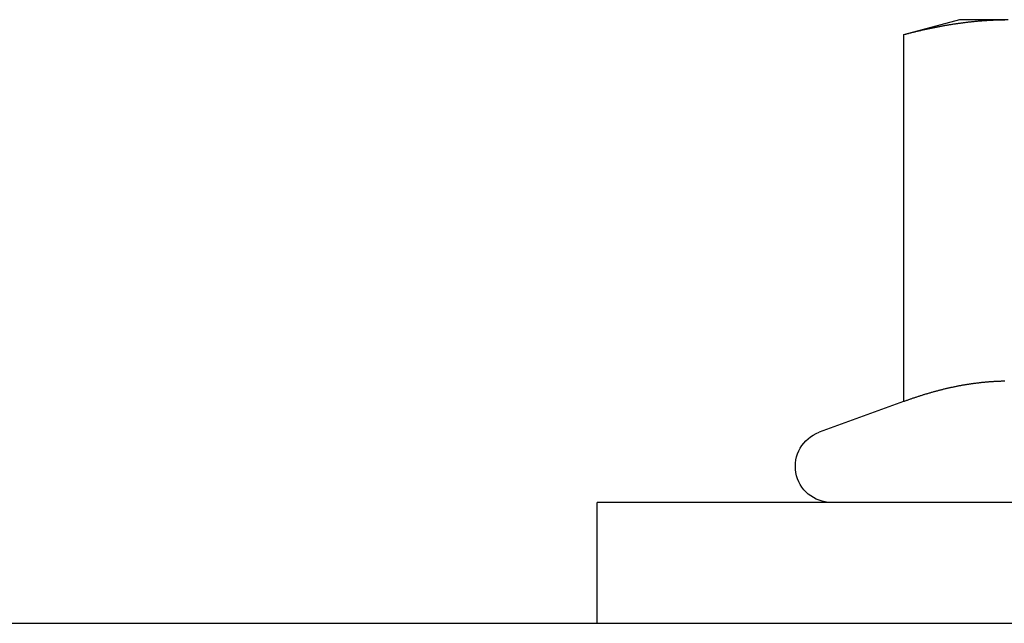
# Model space of a CAD drawing. Extents: x 0 to 1273, y 0 to 757.
# Drawn here: x 164 to 184, y 595 to 608 of the extents above; entities that cross this region are included whole.
import ezdxf

# ---------------------------------------------------------------- set-up
doc = ezdxf.new("R2010")
doc.units = 0
doc.header["$LTSCALE"] = 10
doc.layers.get('0').update_dxf_attribs({"linetype": 'CONTINUOUS'})
doc.layers.add('BEM', color=7, linetype='CONTINUOUS')

# ---------------------------------------------------------------- blocks, each defined once
blk = doc.blocks.new('A$C75B57D03')
at = {"color": 3, "linetype": 'CONTINUOUS', "extrusion": (0, 1, 0)}
for p, q in [((621.537, 22.5), (620.376, 22.189)), ((622.541, 22.5), (621.537, 22.5)), ((620.376, 22.189), (620.376, 14.59)), ((620.376, 14.59), (618.63, 13.955)), ((644.037, 12.5), (614.037, 12.5)), ((614.037, 10), (614.037, 12.5)), ((503.037, 10), (703.037, 10))]:
    blk.add_line(p, q, dxfattribs=at)
at = {"color": 3}
for points in [[(620.376, 22.189, 0), (620.393, 22.194, 0), (620.41, 22.198, 0), (620.427, 22.203, 0), (620.444, 22.207, 0), (620.461, 22.212, 0), (620.479, 22.216, 0), (620.496, 22.22, 0), (620.513, 22.225, 0), (620.53, 22.229, 0), (620.547, 22.233, 0), (620.564, 22.238, 0), (620.581, 22.242, 0), (620.598, 22.246, 0), (620.615, 22.25, 0), (620.632, 22.254, 0), (620.649, 22.259, 0), (620.666, 22.263, 0), (620.683, 22.267, 0), (620.7, 22.271, 0), (620.717, 22.275, 0), (620.734, 22.279, 0), (620.751, 22.283, 0), (620.768, 22.287, 0), (620.785, 22.29, 0), (620.802, 22.294, 0), (620.819, 22.298, 0), (620.837, 22.302, 0), (620.854, 22.305, 0), (620.871, 22.309, 0), (620.888, 22.313, 0), (620.905, 22.317, 0), (620.922, 22.32, 0), (620.939, 22.324, 0), (620.956, 22.327, 0), (620.973, 22.331, 0), (620.99, 22.334, 0), (621.007, 22.338, 0), (621.024, 22.341, 0), (621.041, 22.345, 0), (621.058, 22.348, 0), (621.075, 22.351, 0), (621.092, 22.355, 0), (621.109, 22.358, 0), (621.126, 22.361, 0), (621.143, 22.364, 0), (621.16, 22.367, 0), (621.177, 22.37, 0), (621.195, 22.374, 0), (621.212, 22.377, 0), (621.229, 22.38, 0), (621.246, 22.383, 0), (621.263, 22.386, 0), (621.28, 22.389, 0), (621.297, 22.391, 0), (621.314, 22.394, 0), (621.331, 22.397, 0), (621.348, 22.4, 0), (621.365, 22.403, 0), (621.382, 22.405, 0), (621.399, 22.408, 0), (621.416, 22.411, 0), (621.433, 22.413, 0), (621.45, 22.416, 0), (621.467, 22.418, 0), (621.484, 22.421, 0), (621.501, 22.423, 0), (621.518, 22.426, 0), (621.536, 22.428, 0), (621.553, 22.43, 0), (621.57, 22.433, 0), (621.587, 22.435, 0), (621.604, 22.437, 0), (621.621, 22.439, 0), (621.638, 22.442, 0), (621.655, 22.444, 0), (621.672, 22.446, 0), (621.689, 22.448, 0), (621.706, 22.45, 0), (621.723, 22.452, 0), (621.74, 22.454, 0), (621.757, 22.456, 0), (621.774, 22.458, 0), (621.791, 22.459, 0), (621.808, 22.461, 0), (621.825, 22.463, 0), (621.842, 22.465, 0), (621.859, 22.466, 0), (621.876, 22.468, 0), (621.894, 22.47, 0), (621.911, 22.471, 0), (621.928, 22.473, 0), (621.945, 22.474, 0), (621.962, 22.476, 0), (621.979, 22.477, 0), (621.996, 22.478, 0), (622.013, 22.48, 0), (622.03, 22.481, 0), (622.047, 22.482, 0), (622.064, 22.483, 0), (622.081, 22.485, 0), (622.098, 22.486, 0), (622.115, 22.487, 0), (622.132, 22.488, 0), (622.149, 22.489, 0), (622.166, 22.49, 0), (622.183, 22.491, 0), (622.2, 22.491, 0), (622.217, 22.492, 0), (622.234, 22.493, 0), (622.252, 22.494, 0), (622.269, 22.494, 0), (622.286, 22.495, 0), (622.303, 22.496, 0), (622.32, 22.496, 0), (622.337, 22.497, 0), (622.354, 22.497, 0), (622.371, 22.498, 0), (622.388, 22.498, 0), (622.405, 22.499, 0), (622.422, 22.499, 0), (622.439, 22.499, 0), (622.456, 22.5, 0), (622.473, 22.5, 0)], [(622.473, 15.012, 0), (622.458, 15.012, 0), (622.443, 15.012, 0), (622.428, 15.011, 0), (622.413, 15.011, 0), (622.398, 15.011, 0), (622.383, 15.01, 0), (622.368, 15.01, 0), (622.353, 15.009, 0), (622.338, 15.009, 0), (622.323, 15.008, 0), (622.307, 15.007, 0), (622.292, 15.007, 0), (622.277, 15.006, 0), (622.262, 15.005, 0), (622.247, 15.004, 0), (622.232, 15.003, 0), (622.217, 15.002, 0), (622.202, 15.001, 0), (622.187, 15, 0), (622.172, 14.999, 0), (622.157, 14.998, 0), (622.141, 14.997, 0), (622.126, 14.996, 0), (622.111, 14.995, 0), (622.096, 14.993, 0), (622.081, 14.992, 0), (622.066, 14.991, 0), (622.051, 14.989, 0), (622.036, 14.988, 0), (622.021, 14.986, 0), (622.006, 14.985, 0), (621.991, 14.983, 0), (621.976, 14.982, 0), (621.96, 14.98, 0), (621.945, 14.978, 0), (621.93, 14.976, 0), (621.915, 14.975, 0), (621.9, 14.973, 0), (621.885, 14.971, 0), (621.87, 14.969, 0), (621.855, 14.967, 0), (621.84, 14.965, 0), (621.825, 14.963, 0), (621.81, 14.961, 0), (621.794, 14.959, 0), (621.779, 14.957, 0), (621.764, 14.955, 0), (621.749, 14.952, 0), (621.734, 14.95, 0), (621.719, 14.948, 0), (621.704, 14.945, 0), (621.689, 14.943, 0), (621.674, 14.941, 0), (621.659, 14.938, 0), (621.644, 14.935, 0), (621.629, 14.933, 0), (621.613, 14.93, 0), (621.598, 14.928, 0), (621.583, 14.925, 0), (621.568, 14.922, 0), (621.553, 14.919, 0), (621.538, 14.917, 0), (621.523, 14.914, 0), (621.508, 14.911, 0), (621.493, 14.908, 0), (621.478, 14.905, 0), (621.463, 14.902, 0), (621.447, 14.899, 0), (621.432, 14.896, 0), (621.417, 14.893, 0), (621.402, 14.889, 0), (621.387, 14.886, 0), (621.372, 14.883, 0), (621.357, 14.88, 0), (621.342, 14.876, 0), (621.327, 14.873, 0), (621.312, 14.87, 0), (621.297, 14.866, 0), (621.282, 14.863, 0), (621.266, 14.859, 0), (621.251, 14.856, 0), (621.236, 14.852, 0), (621.221, 14.848, 0), (621.206, 14.845, 0), (621.191, 14.841, 0), (621.176, 14.837, 0), (621.161, 14.834, 0), (621.146, 14.83, 0), (621.131, 14.826, 0), (621.116, 14.822, 0), (621.1, 14.818, 0), (621.085, 14.814, 0), (621.07, 14.81, 0), (621.055, 14.806, 0), (621.04, 14.802, 0), (621.025, 14.798, 0), (621.01, 14.794, 0), (620.995, 14.79, 0), (620.98, 14.785, 0), (620.965, 14.781, 0), (620.95, 14.777, 0), (620.934, 14.773, 0), (620.919, 14.768, 0), (620.904, 14.764, 0), (620.889, 14.759, 0), (620.874, 14.755, 0), (620.859, 14.751, 0), (620.844, 14.746, 0), (620.829, 14.742, 0), (620.814, 14.737, 0), (620.799, 14.732, 0), (620.784, 14.728, 0), (620.769, 14.723, 0), (620.753, 14.718, 0), (620.738, 14.713, 0), (620.723, 14.709, 0), (620.708, 14.704, 0), (620.693, 14.699, 0), (620.678, 14.694, 0), (620.663, 14.689, 0), (620.648, 14.684, 0), (620.633, 14.679, 0), (620.618, 14.674, 0), (620.603, 14.669, 0), (620.587, 14.664, 0), (620.572, 14.659, 0), (620.557, 14.654, 0), (620.542, 14.649, 0), (620.527, 14.644, 0), (620.512, 14.639, 0), (620.497, 14.633, 0), (620.482, 14.628, 0), (620.467, 14.623, 0), (620.452, 14.617, 0), (620.437, 14.612, 0), (620.422, 14.607, 0), (620.406, 14.601, 0), (620.391, 14.596, 0), (620.376, 14.59, 0)]]:
    blk.add_polyline3d(points, dxfattribs=at)
at = {"color": 1}
blk.add_polyline3d([(622.473, 15.012, 0), (622.458, 15.012, 0), (622.443, 15.012, 0), (622.428, 15.011, 0), (622.413, 15.011, 0), (622.398, 15.011, 0), (622.383, 15.01, 0), (622.368, 15.01, 0), (622.353, 15.009, 0), (622.338, 15.009, 0), (622.323, 15.008, 0), (622.307, 15.007, 0), (622.292, 15.007, 0), (622.277, 15.006, 0), (622.262, 15.005, 0), (622.247, 15.004, 0), (622.232, 15.003, 0), (622.217, 15.002, 0), (622.202, 15.001, 0), (622.187, 15, 0), (622.172, 14.999, 0), (622.157, 14.998, 0), (622.141, 14.997, 0), (622.126, 14.996, 0), (622.111, 14.995, 0), (622.096, 14.993, 0), (622.081, 14.992, 0), (622.066, 14.991, 0), (622.051, 14.989, 0), (622.036, 14.988, 0), (622.021, 14.986, 0), (622.006, 14.985, 0), (621.991, 14.983, 0), (621.976, 14.982, 0), (621.96, 14.98, 0), (621.945, 14.978, 0), (621.93, 14.976, 0), (621.915, 14.975, 0), (621.9, 14.973, 0), (621.885, 14.971, 0), (621.87, 14.969, 0), (621.855, 14.967, 0), (621.84, 14.965, 0), (621.825, 14.963, 0), (621.81, 14.961, 0), (621.794, 14.959, 0), (621.779, 14.957, 0), (621.764, 14.955, 0), (621.749, 14.952, 0), (621.734, 14.95, 0), (621.719, 14.948, 0), (621.704, 14.945, 0), (621.689, 14.943, 0), (621.674, 14.941, 0), (621.659, 14.938, 0), (621.644, 14.935, 0), (621.629, 14.933, 0), (621.613, 14.93, 0), (621.598, 14.928, 0), (621.583, 14.925, 0), (621.568, 14.922, 0), (621.553, 14.919, 0), (621.538, 14.917, 0), (621.523, 14.914, 0), (621.508, 14.911, 0), (621.493, 14.908, 0), (621.478, 14.905, 0), (621.463, 14.902, 0), (621.447, 14.899, 0), (621.432, 14.896, 0), (621.417, 14.893, 0), (621.402, 14.889, 0), (621.387, 14.886, 0), (621.372, 14.883, 0), (621.357, 14.88, 0), (621.342, 14.876, 0), (621.327, 14.873, 0), (621.312, 14.87, 0), (621.297, 14.866, 0), (621.282, 14.863, 0), (621.266, 14.859, 0), (621.251, 14.856, 0), (621.236, 14.852, 0), (621.221, 14.848, 0), (621.206, 14.845, 0), (621.191, 14.841, 0), (621.176, 14.837, 0), (621.161, 14.834, 0), (621.146, 14.83, 0), (621.131, 14.826, 0), (621.116, 14.822, 0), (621.1, 14.818, 0), (621.085, 14.814, 0), (621.07, 14.81, 0), (621.055, 14.806, 0), (621.04, 14.802, 0), (621.025, 14.798, 0), (621.01, 14.794, 0), (620.995, 14.79, 0), (620.98, 14.785, 0), (620.965, 14.781, 0), (620.95, 14.777, 0), (620.934, 14.773, 0), (620.919, 14.768, 0), (620.904, 14.764, 0), (620.889, 14.759, 0), (620.874, 14.755, 0), (620.859, 14.751, 0), (620.844, 14.746, 0), (620.829, 14.742, 0), (620.814, 14.737, 0), (620.799, 14.732, 0), (620.784, 14.728, 0), (620.769, 14.723, 0), (620.753, 14.718, 0), (620.738, 14.713, 0), (620.723, 14.709, 0), (620.708, 14.704, 0), (620.693, 14.699, 0), (620.678, 14.694, 0), (620.663, 14.689, 0), (620.648, 14.684, 0), (620.633, 14.679, 0), (620.618, 14.674, 0), (620.603, 14.669, 0), (620.587, 14.664, 0), (620.572, 14.659, 0), (620.557, 14.654, 0), (620.542, 14.649, 0), (620.527, 14.644, 0), (620.512, 14.639, 0), (620.497, 14.633, 0), (620.482, 14.628, 0), (620.467, 14.623, 0), (620.452, 14.617, 0), (620.437, 14.612, 0), (620.422, 14.607, 0), (620.406, 14.601, 0), (620.391, 14.596, 0), (620.376, 14.59, 0)], dxfattribs=at)
at = {"color": 3, "linetype": 'CONTINUOUS', "extrusion": (0, 0, -1)}
blk.add_arc((-618.887, 13.25), 0.75, 270, 70, dxfattribs=at)

msp = doc.modelspace()

# ---------------------------------------------------------------- block references
at = {"layer": 'BEM'}
msp.add_blockref('A$C75B57D03', (-438.037, 585.33), dxfattribs=at)

doc.saveas('drawing.dxf')
